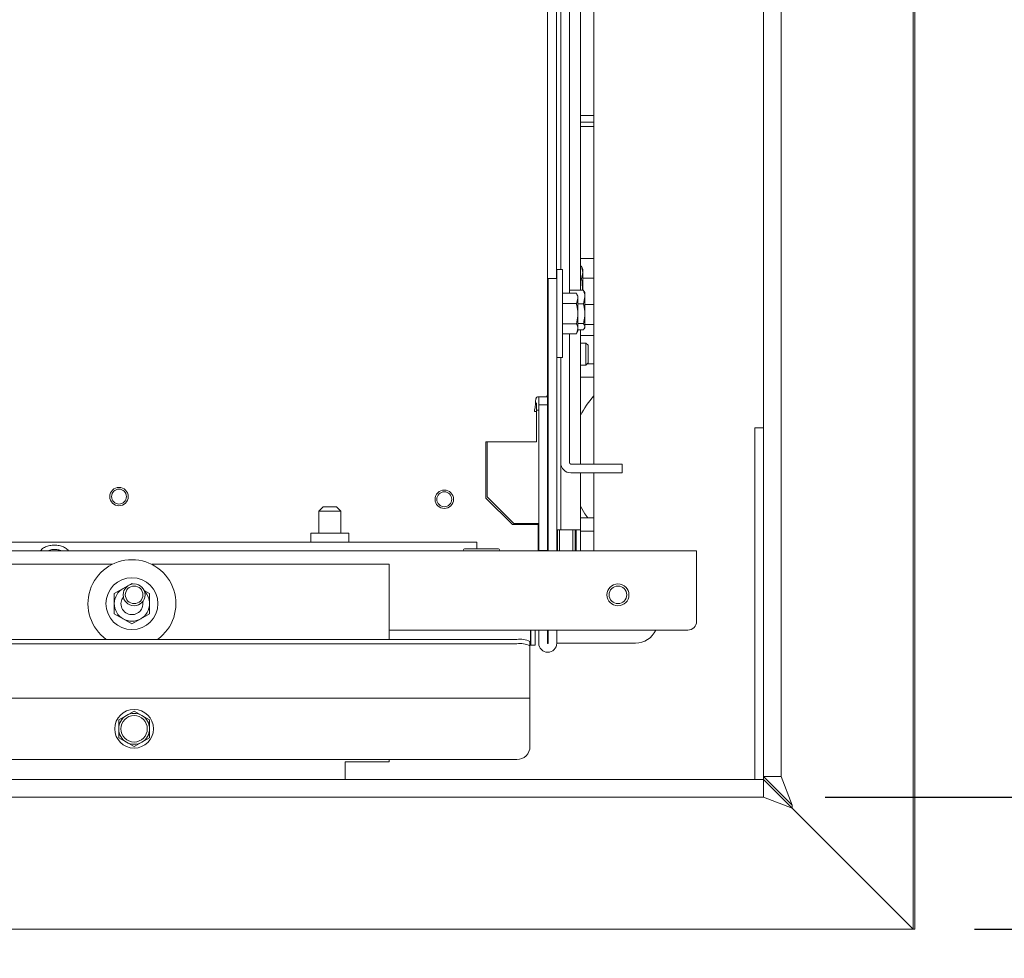
# Paper-space layout 'boven en zijaanzicht' of a CAD drawing. Units: millimetres. Extents: x 297 to 2852, y 92 to 4048.
# Drawn here: x 1849 to 2072, y 2734 to 2948 of the extents above; entities that cross this region are included whole.
import ezdxf

# ---------------------------------------------------------------- set-up
doc = ezdxf.new("R2010")
doc.units = ezdxf.units.MM
doc.layers.add('DIM', color=10, linetype='Continuous')
doc.styles.add('SLDTEXTSTYLE4', font='TXT', dxfattribs={"width": 0.75})
doc.dimstyles.new('SLDDIMSTYLE2', dxfattribs={"dimtxt": 42, "dimasz": 28, "dimexe": 0, "dimexo": 0.0625, "dimgap": 10.5, "dimtad": 1, "dimdec": 0, "dimlfac": 0.7, "dimrnd": 1e-09, "dimzin": 12, "dimdsep": 46, "dimtxsty": 'SLDTEXTSTYLE4', "dimsah": 1, "dimcen": 0.09, "dimadec": 0, "dimazin": 3, "dimtfac": 1, "dimtofl": 0, "dimtmove": 0, "dimatfit": 3, "dimfxl": 0, "dimfrac": 2, "dimtolj": 1, "dimtzin": 12, "dimarcsym": 0})
doc.dimstyles.new('SLDDIMSTYLE3', dxfattribs={"dimtxt": 42, "dimasz": 28, "dimexe": 0, "dimexo": 0.0625, "dimgap": 10.5, "dimtad": 1, "dimdec": 0, "dimlfac": 0.7, "dimrnd": 1e-09, "dimzin": 12, "dimdsep": 46, "dimtxsty": 'SLDTEXTSTYLE4', "dimsah": 1, "dimcen": 0.09, "dimadec": 0, "dimazin": 3, "dimtfac": 1, "dimtmove": 0, "dimatfit": 0, "dimfxl": 0, "dimfrac": 2, "dimtolj": 1, "dimtzin": 12, "dimarcsym": 0})

# ---------------------------------------------------------------- blocks, each defined once
blk = doc.blocks.new('_D_32')
at = {"layer": 'DIM', "color": 1, "ltscale": 196}
for p, q in [((915.58, 2727), (915.58, 2570.58)), ((2051.68, 2727), (2051.68, 2570.58)), ((2051.68, 2584.58), (915.58, 2584.58))]:
    blk.add_line(p, q, dxfattribs=at)
for points in [[(915.58, 2584.58), (943.58, 2581.08), (943.58, 2588.08)], [(2051.68, 2584.58), (2023.68, 2588.08), (2023.68, 2581.08)]]:
    blk.add_solid(points, dxfattribs=at)
at = {"layer": 'DIM', "color": 1, "ltscale": 196, "insert": (1409.22, 2638.72), "char_height": 42, "attachment_point": 1, "style": 'SLDTEXTSTYLE4'}
blk.add_mtext('1136', dxfattribs=at)
blk = doc.blocks.new('_D_33')
at = {"layer": 'DIM', "color": 1, "ltscale": 196}
for p, q in [((2008.58, 3168.41), (2360.24, 3168.41)), ((2346.24, 3168.41), (2346.24, 2771)), ((2031.68, 2771), (2360.24, 2771))]:
    blk.add_line(p, q, dxfattribs=at)
for points in [[(2346.24, 3168.41), (2342.74, 3140.41), (2349.74, 3140.41)], [(2346.24, 2771), (2349.74, 2799), (2342.74, 2799)]]:
    blk.add_solid(points, dxfattribs=at)
at = {"layer": 'DIM', "color": 1, "ltscale": 196, "insert": (2292.1, 2921.1), "char_height": 42, "attachment_point": 1, "rotation": 90, "style": 'SLDTEXTSTYLE4'}
blk.add_mtext('397', dxfattribs=at)
blk = doc.blocks.new('_D_34')
at = {"layer": 'DIM', "color": 1, "ltscale": 196}
for p, q in [((2263.32, 2771), (2263.32, 2855)), ((2031.68, 2771), (2277.32, 2771)), ((2263.32, 2771), (2263.32, 2741)), ((2065.68, 2741), (2277.32, 2741)), ((2263.32, 2741), (2263.32, 2604.82))]:
    blk.add_line(p, q, dxfattribs=at)
for points in [[(2263.32, 2771), (2266.82, 2799), (2259.82, 2799)], [(2263.32, 2741), (2259.82, 2713), (2266.82, 2713)]]:
    blk.add_solid(points, dxfattribs=at)
at = {"layer": 'DIM', "color": 1, "ltscale": 196, "insert": (2209.17, 2604.82), "char_height": 42, "attachment_point": 1, "rotation": 90, "style": 'SLDTEXTSTYLE4'}
blk.add_mtext('30', dxfattribs=at)
blk = doc.blocks.new('_D_35')
at = {"layer": 'DIM', "color": 1, "ltscale": 196}
for p, q in [((818.28, 2833.07), (818.28, 2503)), ((2052.08, 2727), (2052.08, 2503)), ((2052.08, 2517), (818.28, 2517))]:
    blk.add_line(p, q, dxfattribs=at)
for points in [[(818.28, 2517), (846.28, 2513.5), (846.28, 2520.5)], [(2052.08, 2517), (2024.08, 2520.5), (2024.08, 2513.5)]]:
    blk.add_solid(points, dxfattribs=at)
at = {"layer": 'DIM', "color": 1, "ltscale": 196, "insert": (1409.21, 2571.15), "char_height": 42, "attachment_point": 1, "style": 'SLDTEXTSTYLE4'}
blk.add_mtext('1234', dxfattribs=at)

psp = doc.layouts.new('boven en zijaanzicht')

# ---------------------------------------------------------------- linework, layer by layer
at = {"linetype": 'Continuous', "lineweight": 15, "ltscale": 14}
for p, q in [((1968.58, 3126.41), (1968.58, 2862.24)), ((2051.68, 2741), (2051.68, 3085)), ((1970.58, 3080.75), (1970.58, 2888.95)), ((1971.58, 3080.75), (1971.58, 2890.95)), ((1979.08, 2846.75), (1979.08, 3081)), ((2052.08, 3081), (2052.08, 2741)), ((2017.68, 2775.71), (2017.68, 3080)), ((2021.68, 2775.71), (2021.68, 3080)), ((1973.58, 2885.57), (1973.58, 3068.75)), ((1976.08, 2952.14), (1976.08, 2886.28)), ((1976.08, 2926), (1979.08, 2926)), ((1976.08, 2924.5), (1979.08, 2924.5)), ((1978.08, 2923.5), (1976.08, 2923.5)), ((1979.08, 2923.5), (1978.08, 2923.5)), ((1976.08, 2893.5), (1978.08, 2893.5)), ((1978.08, 2893.5), (1979.08, 2893.5)), ((1971.98, 2890.95), (1970.68, 2890.95)), ((1970.68, 2890.95), (1970.68, 2888.95)), ((1971.98, 2890.95), (1971.98, 2870.95)), ((1976.08, 2891.78), (1976.3, 2891.78)), ((1976.58, 2891), (1976.3, 2891.78)), ((1976.3, 2891.78), (1976.58, 2890.33)), ((1976.58, 2890.33), (1976.3, 2888.89)), ((1976.58, 2890.33), (1976.58, 2891)), ((1976.58, 2886.28), (1976.58, 2890.33)), ((1968.68, 2888.95), (1970.68, 2888.95)), ((1968.68, 2887.72), (1968.68, 2888.95)), ((1970.68, 2888.95), (1970.68, 2887.72)), ((1976.08, 2888.89), (1976.3, 2888.89)), ((1979.08, 2889), (1976.58, 2889)), ((1968.68, 2827.37), (1968.68, 2887.72)), ((1970.68, 2827.37), (1970.68, 2887.72)), ((1973.58, 2886.28), (1976.73, 2886.28)), ((1976.73, 2886.28), (1976.88, 2885.97)), ((1977.08, 2885.75), (1976.94, 2886)), ((1977.08, 2885.75), (1977.08, 2884.74)), ((1968.68, 2883.45), (1968.58, 2883.45)), ((1971.98, 2885.57), (1975.13, 2885.57)), ((1975.48, 2884.95), (1975.13, 2885.57)), ((1975.13, 2883.26), (1975.48, 2884.42)), ((1975.48, 2884.95), (1975.48, 2884.42)), ((1975.48, 2884.42), (1975.48, 2880.95)), ((1976.73, 2883.2), (1977.08, 2884.74)), ((1977.08, 2884.74), (1977.08, 2880.94)), ((1971.98, 2883.26), (1975.13, 2883.26)), ((1975.48, 2883.2), (1976.73, 2883.2)), ((1977.08, 2883), (1979.08, 2883)), ((1975.48, 2880.95), (1975.48, 2877.49)), ((1977.08, 2880.94), (1977.08, 2877.95)), ((1968.58, 2878.45), (1968.68, 2878.45)), ((1971.98, 2878.65), (1975.13, 2878.65)), ((1975.13, 2876.34), (1975.48, 2877.49)), ((1975.13, 2876.34), (1975.48, 2876.95)), ((1975.48, 2878.68), (1976.73, 2878.68)), ((1975.48, 2877.49), (1975.48, 2876.95)), ((1975.48, 2877.23), (1976.73, 2877.23)), ((1976.08, 2877.23), (1976.08, 2846.75)), ((1976.73, 2877.23), (1977.08, 2877.95)), ((1976.94, 2877.51), (1977.08, 2877.75)), ((1978.08, 2878.5), (1977.08, 2878.5)), ((1977.08, 2877.95), (1977.08, 2877.75)), ((1979.08, 2878.5), (1978.08, 2878.5)), ((1971.98, 2876.34), (1975.13, 2876.34)), ((1973.58, 2847.05), (1973.58, 2876.34)), ((1978.08, 2876), (1976.08, 2876)), ((1979.08, 2876), (1978.08, 2876)), ((1977.28, 2874.25), (1976.08, 2874.25)), ((1977.78, 2873.75), (1977.28, 2874.25)), ((1977.28, 2871.75), (1977.28, 2874.25)), ((1977.78, 2873.75), (1977.78, 2871.75)), ((1970.68, 2870.95), (1971.98, 2870.95)), ((1971.58, 2870.95), (1971.58, 2832.75)), ((1977.28, 2869.25), (1977.28, 2871.75)), ((1977.78, 2871.75), (1977.78, 2869.75)), ((1976.08, 2869.25), (1977.28, 2869.25)), ((1977.28, 2869.25), (1977.78, 2869.75)), ((1979.08, 2869.5), (1977.53, 2869.5)), ((1979.08, 2866.5), (1976.08, 2866.5)), ((1966.35, 2862.04), (1967.61, 2862.04)), ((1966.58, 2860.24), (1966.58, 2862.04)), ((1967.61, 2862.04), (1968.41, 2862.04)), ((1968.41, 2862.04), (1968.41, 2862.24)), ((1968.41, 2862.24), (1968.58, 2862.24)), ((1968.58, 2860.24), (1968.58, 2862.24)), ((1965.58, 2858.71), (1965.58, 2858.93)), ((1966.08, 2858.71), (1966.08, 2860.7)), ((1966.08, 2859), (1966.58, 2859)), ((1966.58, 2860.24), (1968.58, 2860.24)), ((1966.58, 2827.1), (1966.58, 2860.24)), ((1968.58, 2844.08), (1968.58, 2860.24)), ((1965.58, 2858.71), (1966.08, 2858.71)), ((1966.08, 2851.82), (1966.08, 2858.71)), ((2017.68, 2855), (2015.68, 2855)), ((2015.68, 2775), (2015.68, 2855)), ((1966.08, 2851.82), (1954.58, 2851.82)), ((1954.58, 2850.83), (1954.58, 2851.82)), ((1954.58, 2839), (1954.58, 2850.83)), ((1954.83, 2839.3), (1954.83, 2851.82)), ((1982.58, 2846.75), (1973.88, 2846.75)), ((1982.58, 2846.75), (1985.58, 2846.75)), ((1985.58, 2846.75), (1985.58, 2844.75)), ((1968.58, 2844.08), (1968.58, 2832.75)), ((1982.58, 2844.75), (1973.88, 2844.75)), ((1976.08, 2844.75), (1976.08, 2831.75)), ((1979.08, 2827), (1979.08, 2844.75)), ((1985.58, 2844.75), (1982.58, 2844.75)), ((1960.58, 2833), (1954.58, 2839)), ((1960.88, 2833.25), (1954.83, 2839.3)), ((1917.58, 2837), (1916.58, 2836)), ((1917.58, 2837), (1920.58, 2837)), ((1921.58, 2836), (1920.58, 2837)), ((1916.58, 2836), (1916.58, 2831)), ((1921.58, 2836), (1916.58, 2836)), ((1921.58, 2831), (1921.58, 2836)), ((1976.08, 2834.5), (1979.08, 2834.5)), ((1966.48, 2833), (1960.58, 2833)), ((1965.58, 2833.25), (1960.88, 2833.25)), ((1965.58, 2833.25), (1966.58, 2833.25)), ((1966.48, 2833), (1966.48, 2828)), ((1968.58, 2831.75), (1968.58, 2832.75)), ((1971.58, 2832.75), (1971.58, 2831.75)), ((1914.73, 2831), (1914.73, 2829)), ((1923.43, 2831), (1914.73, 2831)), ((1923.43, 2829), (1923.43, 2831)), ((1968.68, 2831.75), (1968.58, 2831.75)), ((1968.58, 2827.1), (1968.58, 2831.75)), ((1971.58, 2831.75), (1970.68, 2831.75)), ((1970.83, 2827), (1970.83, 2831.75)), ((1971.33, 2831.75), (1971.33, 2827)), ((1972.18, 2831.75), (1971.58, 2831.75)), ((1974.48, 2831.75), (1972.18, 2831.75)), ((1974.33, 2827), (1974.33, 2831.75)), ((1976.08, 2831.75), (1974.48, 2831.75)), ((1974.83, 2831.75), (1974.83, 2827)), ((1974.83, 2831.5), (1975.08, 2831.5)), ((1975.08, 2831.75), (1975.08, 2827)), ((1976.08, 2831.75), (1976.08, 2827)), ((1976.08, 2831.5), (1979.08, 2831.5)), ((1831.58, 2829), (1952.48, 2829)), ((1957.43, 2827.5), (1949.73, 2827.5)), ((1952.48, 2829), (1952.48, 2828.13)), ((1952.48, 2828.13), (1952.48, 2827.5)), ((1966.48, 2828), (1966.48, 2827)), ((2002.48, 2827), (846.68, 2827)), ((1968.58, 2827.1), (1966.58, 2827.1)), ((1966.58, 2827.1), (1966.58, 2827)), ((1967.33, 2827.1), (1967.33, 2827)), ((1967.83, 2827), (1967.83, 2827.1)), ((1968.68, 2827), (1968.68, 2827.37)), ((1970.68, 2827.37), (1970.68, 2827)), ((2002.48, 2827), (2002.48, 2824)), ((1869.58, 2824), (1653.58, 2824)), ((1869.58, 2824), (1869.58, 2823.93)), ((1878.58, 2823.93), (1878.58, 2824)), ((1932.58, 2824), (1878.58, 2824)), ((1932.58, 2824), (1932.58, 2806.88)), ((2002.48, 2824), (2002.48, 2811)), ((1872.08, 2818.47), (1870.08, 2817.31)), ((1874.08, 2819.62), (1872.08, 2818.47)), ((1874.34, 2819.48), (1874.08, 2819.62)), ((1878.08, 2817.31), (1876.86, 2818.02)), ((1870.08, 2812.7), (1872.08, 2811.54)), ((1876.08, 2811.54), (1878.08, 2812.7)), ((1872.08, 2811.54), (1874.08, 2810.39)), ((1874.08, 2810.39), (1876.08, 2811.54)), ((2000.48, 2809), (1932.58, 2809)), ((1964.69, 2808.44), (1964.69, 2809)), ((1964.69, 2808.44), (1964.69, 2806.32)), ((1964.79, 2808.41), (1964.79, 2809)), ((1964.79, 2808.41), (1964.79, 2806.29)), ((1965.79, 2809), (1965.79, 2808.41)), ((1965.79, 2806.29), (1965.79, 2808.41)), ((1966.58, 2809), (1966.58, 2806)), ((1968.58, 2806), (1968.58, 2809)), ((1968.68, 2806), (1968.68, 2809)), ((1970.68, 2806), (1970.68, 2809)), ((1961.58, 2806.88), (887.58, 2806.88)), ((1961.58, 2805.89), (887.58, 2805.89)), ((1964.58, 2806.36), (1964.58, 2805.37)), ((1964.58, 2805.59), (1964.69, 2805.59)), ((1964.58, 2793.56), (1964.58, 2805.37)), ((1964.69, 2805.6), (1964.69, 2806.32)), ((1964.69, 2805.6), (1964.69, 2805.59)), ((1964.79, 2805.6), (1964.79, 2806.29)), ((1964.79, 2805.6), (1964.79, 2805.59)), ((1964.79, 2805.59), (1965.79, 2805.59)), ((1965.79, 2805.6), (1965.79, 2806.29)), ((1965.79, 2805.59), (1965.79, 2805.6)), ((1968.58, 2806), (1968.68, 2806)), ((1988.58, 2806), (1970.68, 2806)), ((1964.58, 2793.54), (884.58, 2793.54)), ((1964.58, 2793.54), (1964.58, 2793.56)), ((1964.58, 2792.94), (1964.58, 2793.54)), ((1964.58, 2782.54), (1964.58, 2792.94)), ((1872.83, 2789.57), (1871.08, 2788.56)), ((1874.58, 2790.58), (1872.83, 2789.57)), ((1876.33, 2789.57), (1874.58, 2790.58)), ((1878.08, 2788.56), (1876.33, 2789.57)), ((1871.08, 2788.56), (1871.08, 2786.54)), ((1878.08, 2786.54), (1878.08, 2788.56)), ((1871.08, 2784.52), (1872.83, 2783.51)), ((1872.83, 2783.51), (1874.58, 2782.5)), ((1874.58, 2782.5), (1876.33, 2783.51)), ((1876.33, 2783.51), (1878.08, 2784.52)), ((1961.58, 2779.54), (887.58, 2779.54)), ((1922.58, 2779), (1932.58, 2779)), ((1922.58, 2779), (1922.58, 2775)), ((1932.58, 2779.54), (1932.58, 2779)), ((2017.68, 2775), (915.58, 2775)), ((1922.58, 2775), (1844.08, 2775)), ((2017.68, 2775.71), (2021.68, 2775.71)), ((2024.18, 2769.21), (2017.68, 2775.71)), ((2017.68, 2775), (2017.68, 2775.71)), ((2017.68, 2775), (2017.68, 2771)), ((2024.18, 2768.5), (2017.68, 2775)), ((2024.18, 2769.21), (2021.68, 2775.71)), ((2017.68, 2771), (915.58, 2771)), ((2024.18, 2768.5), (2017.68, 2771)), ((2024.18, 2768.5), (2024.18, 2769.21)), ((2024.18, 2768.5), (2051.68, 2741)), ((2051.68, 2741), (915.58, 2741)), ((2052.08, 2741), (2051.68, 2741))]:
    psp.add_line(p, q, dxfattribs=at)
at = {"linetype": 'Continuous', "lineweight": 15, "ltscale": 14, "flags": 128}
for points in [[(1977.72, 2834.5), (1977.09, 2835.44), (1976.08, 2837.2)], [(1872.08, 2818.47), (1872.55, 2818.7), (1872.86, 2818.81)], [(1871.58, 2815), (1871.77, 2815.96), (1872.13, 2816.56)]]:
    psp.add_lwpolyline(points, dxfattribs=at)
at = {"linetype": 'Continuous', "lineweight": 15, "ltscale": 196}
for centre, radius in [((1871.14, 2839.35), 2.1), ((1871.14, 2839.35), 1.7), ((1945.1, 2838.74), 2.1), ((1945.1, 2838.74), 1.7), ((1874.08, 2815), 5.9), ((1874.58, 2817), 2.5), ((1874.58, 2817), 2), ((1984.58, 2817), 2.5), ((1984.58, 2817), 2), ((1874.58, 2786.54), 4.4), ((1874.58, 2786.54), 3)]:
    psp.add_circle(centre, radius, dxfattribs=at)
for centre, radius, start, end in [((1996.08, 2847.5), 22.5, 139.0739, 152.734), ((1973.88, 2847.05), 2.3, 180, 270), ((1973.88, 2847.05), 0.3, 180, 270), ((1949.73, 2827.25), 0.25, 90, 270), ((1957.43, 2827.25), 0.25, 270, 90), ((1874.08, 2815), 10, 90, 234.3416), ((1874.08, 2815), 10, 305.6584, 90), ((1874.08, 2815), 4, 120, 180), ((1874.08, 2815), 4, 0, 44.0533), ((1874.08, 2815), 4, 180, 240), ((1874.08, 2815), 2.5, 180, 10.3138), ((1874.08, 2815), 4, 300, 0), ((1874.08, 2815), 4, 240, 300), ((2000.48, 2811), 2, 270, 0), ((1988.58, 2811), 5, 270, 336.4218), ((1962.31, 2802.17), 4.77, 61.5184, 98.7795), ((1962.31, 2801.18), 4.77, 61.5184, 98.7795), ((1968.63, 2806), 2.05, 180, 0), ((1968.63, 2806), 0.05, 180, 0), ((1874.58, 2786.54), 3.5, 120, 180), ((1874.58, 2786.54), 3.5, 60, 120), ((1874.58, 2786.54), 3.5, 360, 60), ((1874.58, 2786.54), 3.5, 180, 240), ((1874.58, 2786.54), 3.5, 300, 360), ((1874.58, 2786.54), 3.5, 240, 300), ((1961.58, 2782.54), 3, 270, 0)]:
    psp.add_arc(centre, radius, start, end, dxfattribs=at)
at = {"linetype": 'Continuous', "lineweight": 15, "ltscale": 14}
for points, knots in [([(1976.3, 2888.89), (1976.31, 2888.85), (1976.47, 2887.99), (1976.51, 2887.12), (1976.56, 2886.28)], [0, 0, 0, 0, 0.042396, 1, 1, 1, 1]), ([(1977.08, 2884.74), (1977.08, 2884.77), (1977.08, 2885.29), (1976.9, 2885.8), (1976.73, 2886.28)], [0, 0, 0, 0, 0.0701852, 1, 1, 1, 1]), ([(1975.48, 2884.42), (1975.48, 2884.45), (1975.48, 2884.84), (1975.3, 2885.22), (1975.13, 2885.57)], [0, 0, 0, 0, 0.070185, 1, 1, 1, 1]), ([(1975.48, 2880.95), (1975.44, 2881.58), (1975.38, 2882.36), (1975.17, 2883.11), (1975.13, 2883.26)], [0, 0, 0, 0, 0.796952, 1, 1, 1, 1]), ([(1977.08, 2880.94), (1977.08, 2881.11), (1977.06, 2881.87), (1976.87, 2882.62), (1976.73, 2883.2)], [0, 0, 0, 0, 0.225608, 1, 1, 1, 1]), ([(1975.13, 2878.65), (1975.27, 2879.24), (1975.46, 2880), (1975.48, 2880.78), (1975.48, 2880.95)], [0, 0, 0, 0, 0.774392, 1, 1, 1, 1]), ([(1976.73, 2878.68), (1976.77, 2878.83), (1976.98, 2879.56), (1977.04, 2880.33), (1977.08, 2880.94)], [0, 0, 0, 0, 0.203048, 1, 1, 1, 1]), ([(1975.48, 2877.49), (1975.48, 2877.52), (1975.48, 2877.91), (1975.3, 2878.29), (1975.13, 2878.65)], [0, 0, 0, 0, 0.070185, 1, 1, 1, 1]), ([(1977.08, 2877.95), (1977.08, 2877.97), (1977.08, 2878.22), (1976.9, 2878.45), (1976.73, 2878.68)], [0, 0, 0, 0, 0.070185, 1, 1, 1, 1]), ([(1965.58, 2858.93), (1965.61, 2859.01), (1965.66, 2859.18), (1965.8, 2859.86), (1965.85, 2860.65), (1965.87, 2861.28), (1965.94, 2861.64), (1966, 2861.78), (1966.05, 2861.87), (1966.11, 2861.94), (1966.2, 2862.01), (1966.29, 2862.03), (1966.35, 2862.04)], [0, 0, 0, 0, 0.255352, 0.502166, 0.696468, 0.829481, 0.87693, 0.897387, 0.916619, 0.935577, 0.955255, 1, 1, 1, 1]), ([(1859.64, 2827), (1859.53, 2827.14), (1859.25, 2827.51), (1858.53, 2827.93), (1857.57, 2828.25), (1856.49, 2828.36), (1855.39, 2828.25), (1854.39, 2827.92), (1853.64, 2827.5), (1853.36, 2827.14), (1853.25, 2827)], [0, 0, 0, 0, 0.08505, 0.219713, 0.358531, 0.498319, 0.638363, 0.779151, 0.921275, 1, 1, 1, 1]), ([(1854.93, 2827), (1855.09, 2827.07), (1855.51, 2827.25), (1856.34, 2827.35), (1857.24, 2827.28), (1857.85, 2827.14), (1858.06, 2827.01), (1858.06, 2827)], [0, 0, 0, 0, 0.174508, 0.44852, 0.722942, 0.995816, 1, 1, 1, 1]), ([(1870.08, 2817.31), (1870.08, 2817.28), (1870.08, 2816.52), (1870.08, 2815.75), (1870.08, 2815)], [0, 0, 0, 0, 0.042142, 1, 1, 1, 1]), ([(1878.08, 2815), (1878.08, 2815.75), (1878.08, 2816.52), (1878.08, 2817.28), (1878.08, 2817.31)], [0, 0, 0, 0, 0.957858, 1, 1, 1, 1]), ([(1870.08, 2815), (1870.08, 2814.41), (1870.08, 2813.63), (1870.08, 2812.87), (1870.08, 2812.7)], [0, 0, 0, 0, 0.773629, 1, 1, 1, 1]), ([(1878.08, 2812.7), (1878.08, 2812.87), (1878.08, 2813.63), (1878.08, 2814.41), (1878.08, 2815)], [0, 0, 0, 0, 0.226371, 1, 1, 1, 1]), ([(1871.08, 2786.54), (1871.08, 2786.03), (1871.08, 2785.35), (1871.08, 2784.68), (1871.08, 2784.52)], [0, 0, 0, 0, 0.750835, 1, 1, 1, 1]), ([(1878.08, 2784.52), (1878.08, 2784.68), (1878.08, 2785.35), (1878.08, 2786.03), (1878.08, 2786.54)], [0, 0, 0, 0, 0.249165, 1, 1, 1, 1])]:
    psp.add_open_spline(points, degree=3, knots=knots, dxfattribs=at)

# ---------------------------------------------------------------- dimensions: what is measured, and where the dimension line sits
at = {"layer": 'DIM', "color": 1, "ltscale": 14}
for base, p1, p2, angle, dimstyle, picture, middle in [((2346.24, 2771), (1994.58, 3168.41), (2017.68, 2771), 90, 'SLDDIMSTYLE2', '_D_33', (2346.24, 2967.65)), ((2263.32, 2741), (2017.68, 2771), (2051.68, 2741), 90, 'SLDDIMSTYLE3', '_D_34', (2263.32, 2635.85)), ((818.28, 2517), (2052.08, 2741), (818.28, 2847.07), 0, 'SLDDIMSTYLE2', '_D_35', (1471.28, 2517))]:
    dim = psp.add_linear_dim(base=base, p1=p1, p2=p2, angle=angle, dimstyle=dimstyle, dxfattribs=at)
    dim.commit()
    dim.dimension.update_dxf_attribs({"geometry": picture, "text_midpoint": middle, "dimtype": 160})
dim = psp.add_linear_dim(base=(915.58, 2584.58), p1=(2051.68, 2741), p2=(915.58, 2741), dimstyle='SLDDIMSTYLE2', dxfattribs=at)
dim.commit()
dim.dimension.update_dxf_attribs({"geometry": '_D_32', "text_midpoint": (1471.29, 2584.58), "dimtype": 160})

doc.saveas('drawing.dxf')
